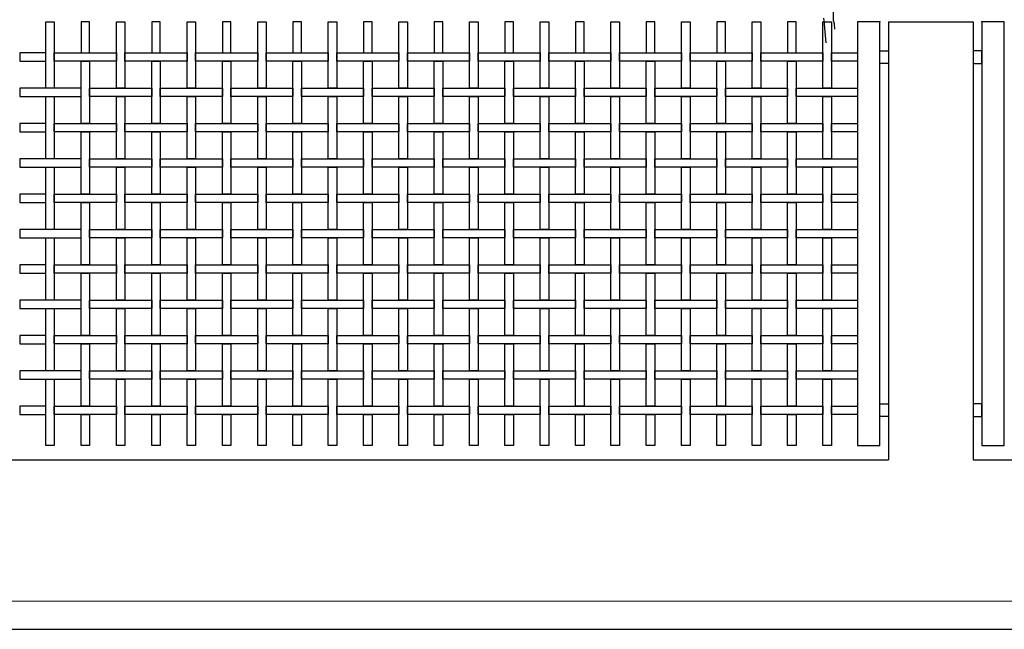
# Model space of a CAD drawing. Extents: x 384.3 to 399.7, y 236.3 to 246.3.
# Drawn here: x 391.3 to 394.8, y 238.3 to 240.5 of the extents above; entities that cross this region are included whole.
import ezdxf

# ---------------------------------------------------------------- set-up
doc = ezdxf.new("R2010")
doc.units = 0
doc.header["$MEASUREMENT"] = 0
for name, color, linetype in [('FIGURAS', 8, 'CONTINUOUS'), ('malla', 7, 'CONTINUOUS'), ('MURO', 6, 'CONTINUOUS'), ('TRENZA', 7, 'CONTINUOUS')]:
    doc.layers.add(name, color=color, linetype=linetype)

msp = doc.modelspace()

# ---------------------------------------------------------------- linework, layer by layer
at = {"layer": 'FIGURAS'}
for points in [[(394.1612, 240.4539), (394.1612, 240.4539), (394.1612, 240.4539), (394.16, 240.473), (394.1574, 240.4842), (394.1574, 240.5162)], [(394.1211, 240.4928), (394.1228, 240.4833), (394.13, 240.4058)]]:
    msp.add_lwpolyline(points, dxfattribs=at)
at = {"layer": 'malla'}
msp.add_line((394.1493, 239.0903), (394.1493, 239.1203), dxfattribs=at)
for points in [[(391.3993, 240.4803), (391.3993, 240.2453), (391.3693, 240.2453), (391.3693, 240.4803)], [(391.5243, 240.3703), (391.5243, 240.4803), (391.4943, 240.4803), (391.4943, 240.3703)], [(391.6493, 240.4803), (391.6493, 240.2453), (391.6193, 240.2453), (391.6193, 240.4803)], [(391.7743, 240.3703), (391.7743, 240.4803), (391.7443, 240.4803), (391.7443, 240.3703)], [(391.8993, 240.4803), (391.8993, 240.2453), (391.8693, 240.2453), (391.8693, 240.4803)], [(392.0243, 240.3703), (392.0243, 240.4803), (391.9943, 240.4803), (391.9943, 240.3703)], [(392.1493, 240.4803), (392.1493, 240.2453), (392.1193, 240.2453), (392.1193, 240.4803)], [(392.2743, 240.3703), (392.2743, 240.4803), (392.2443, 240.4803), (392.2443, 240.3703)], [(392.3993, 240.4803), (392.3993, 240.2453), (392.3693, 240.2453), (392.3693, 240.4803)], [(392.5243, 240.3703), (392.5243, 240.4803), (392.4943, 240.4803), (392.4943, 240.3703)], [(392.6493, 240.4803), (392.6493, 240.2453), (392.6193, 240.2453), (392.6193, 240.4803)], [(392.7743, 240.3703), (392.7743, 240.4803), (392.7443, 240.4803), (392.7443, 240.3703)], [(392.8993, 240.4803), (392.8993, 240.2453), (392.8693, 240.2453), (392.8693, 240.4803)], [(393.0243, 240.3703), (393.0243, 240.4803), (392.9943, 240.4803), (392.9943, 240.3703)], [(393.0243, 240.3703), (393.0243, 240.4803), (392.9943, 240.4803), (392.9943, 240.3703)], [(393.1493, 240.4803), (393.1493, 240.2453), (393.1193, 240.2453), (393.1193, 240.4803)], [(393.2743, 240.3703), (393.2743, 240.4803), (393.2443, 240.4803), (393.2443, 240.3703)], [(393.3993, 240.4803), (393.3993, 240.2453), (393.3693, 240.2453), (393.3693, 240.4803)], [(393.5243, 240.3703), (393.5243, 240.4803), (393.4943, 240.4803), (393.4943, 240.3703)], [(393.5243, 240.3703), (393.5243, 240.4803), (393.4943, 240.4803), (393.4943, 240.3703)], [(393.6493, 240.4803), (393.6493, 240.2453), (393.6193, 240.2453), (393.6193, 240.4803)], [(393.7743, 240.3703), (393.7743, 240.4803), (393.7443, 240.4803), (393.7443, 240.3703)], [(393.8993, 240.4803), (393.8993, 240.2453), (393.8693, 240.2453), (393.8693, 240.4803)], [(394.0243, 240.3703), (394.0243, 240.4803), (393.9943, 240.4803), (393.9943, 240.3703)], [(394.1493, 240.4803), (394.1493, 240.2453), (394.1193, 240.2453), (394.1193, 240.4803)], [(391.2773, 240.3703), (391.2773, 240.3403), (391.3693, 240.3403), (391.3693, 240.3703)], [(391.6193, 240.3703), (391.6193, 240.3403), (391.3993, 240.3403), (391.3993, 240.3703)], [(391.8693, 240.3703), (391.8693, 240.3403), (391.6493, 240.3403), (391.6493, 240.3703)], [(392.1193, 240.3703), (392.1193, 240.3403), (391.8993, 240.3403), (391.8993, 240.3703)], [(392.3693, 240.3703), (392.3693, 240.3403), (392.1493, 240.3403), (392.1493, 240.3703)], [(392.6193, 240.3703), (392.6193, 240.3403), (392.3993, 240.3403), (392.3993, 240.3703)], [(392.8693, 240.3703), (392.8693, 240.3403), (392.6493, 240.3403), (392.6493, 240.3703)], [(393.1193, 240.3703), (393.1193, 240.3403), (392.8993, 240.3403), (392.8993, 240.3703)], [(393.1193, 240.3703), (393.1193, 240.3403), (392.8993, 240.3403), (392.8993, 240.3703)], [(393.3693, 240.3703), (393.3693, 240.3403), (393.1493, 240.3403), (393.1493, 240.3703)], [(393.6193, 240.3703), (393.6193, 240.3403), (393.3993, 240.3403), (393.3993, 240.3703)], [(393.6193, 240.3703), (393.6193, 240.3403), (393.3993, 240.3403), (393.3993, 240.3703)], [(393.8693, 240.3703), (393.8693, 240.3403), (393.6493, 240.3403), (393.6493, 240.3703)], [(394.1193, 240.3703), (394.1193, 240.3403), (393.8993, 240.3403), (393.8993, 240.3703)], [(394.2413, 240.3703), (394.2413, 240.3403), (394.1493, 240.3403), (394.1493, 240.3703)], [(391.5243, 240.3403), (391.5243, 240.1203), (391.4943, 240.1203), (391.4943, 240.3403)], [(391.7743, 240.3403), (391.7743, 240.1203), (391.7443, 240.1203), (391.7443, 240.3403)], [(392.0243, 240.3403), (392.0243, 240.1203), (391.9943, 240.1203), (391.9943, 240.3403)], [(392.2743, 240.3403), (392.2743, 240.1203), (392.2443, 240.1203), (392.2443, 240.3403)], [(392.5243, 240.3403), (392.5243, 240.1203), (392.4943, 240.1203), (392.4943, 240.3403)], [(392.7743, 240.3403), (392.7743, 240.1203), (392.7443, 240.1203), (392.7443, 240.3403)], [(393.0243, 240.3403), (393.0243, 240.1203), (392.9943, 240.1203), (392.9943, 240.3403)], [(393.0243, 240.3403), (393.0243, 240.1203), (392.9943, 240.1203), (392.9943, 240.3403)], [(393.2743, 240.3403), (393.2743, 240.1203), (393.2443, 240.1203), (393.2443, 240.3403)], [(393.5243, 240.3403), (393.5243, 240.1203), (393.4943, 240.1203), (393.4943, 240.3403)], [(393.5243, 240.3403), (393.5243, 240.1203), (393.4943, 240.1203), (393.4943, 240.3403)], [(393.7743, 240.3403), (393.7743, 240.1203), (393.7443, 240.1203), (393.7443, 240.3403)], [(394.0243, 240.3403), (394.0243, 240.1203), (393.9943, 240.1203), (393.9943, 240.3403)], [(391.2773, 240.2453), (391.2773, 240.2153), (391.4943, 240.2153), (391.4943, 240.2453)], [(391.7443, 240.2453), (391.7443, 240.2153), (391.5243, 240.2153), (391.5243, 240.2453)], [(391.9943, 240.2453), (391.9943, 240.2153), (391.7743, 240.2153), (391.7743, 240.2453)], [(392.2443, 240.2453), (392.2443, 240.2153), (392.0243, 240.2153), (392.0243, 240.2453)], [(392.4943, 240.2453), (392.4943, 240.2153), (392.2743, 240.2153), (392.2743, 240.2453)], [(392.7443, 240.2453), (392.7443, 240.2153), (392.5243, 240.2153), (392.5243, 240.2453)], [(392.9943, 240.2453), (392.9943, 240.2153), (392.7743, 240.2153), (392.7743, 240.2453)], [(393.2443, 240.2453), (393.2443, 240.2153), (393.0243, 240.2153), (393.0243, 240.2453)], [(393.4943, 240.2453), (393.4943, 240.2153), (393.2743, 240.2153), (393.2743, 240.2453)], [(393.7443, 240.2453), (393.7443, 240.2153), (393.5243, 240.2153), (393.5243, 240.2453)], [(393.9943, 240.2453), (393.9943, 240.2153), (393.7743, 240.2153), (393.7743, 240.2453)], [(394.2413, 240.2453), (394.2413, 240.2153), (394.0243, 240.2153), (394.0243, 240.2453)], [(391.3993, 240.2153), (391.3993, 239.9953), (391.3693, 239.9953), (391.3693, 240.2153)], [(391.6493, 240.2153), (391.6493, 239.9953), (391.6193, 239.9953), (391.6193, 240.2153)], [(391.8993, 240.2153), (391.8993, 239.9953), (391.8693, 239.9953), (391.8693, 240.2153)], [(392.1493, 240.2153), (392.1493, 239.9953), (392.1193, 239.9953), (392.1193, 240.2153)], [(392.3993, 240.2153), (392.3993, 239.9953), (392.3693, 239.9953), (392.3693, 240.2153)], [(392.6493, 240.2153), (392.6493, 239.9953), (392.6193, 239.9953), (392.6193, 240.2153)], [(392.8993, 240.2153), (392.8993, 239.9953), (392.8693, 239.9953), (392.8693, 240.2153)], [(393.1493, 240.2153), (393.1493, 239.9953), (393.1193, 239.9953), (393.1193, 240.2153)], [(393.3993, 240.2153), (393.3993, 239.9953), (393.3693, 239.9953), (393.3693, 240.2153)], [(393.6493, 240.2153), (393.6493, 239.9953), (393.6193, 239.9953), (393.6193, 240.2153)], [(393.8993, 240.2153), (393.8993, 239.9953), (393.8693, 239.9953), (393.8693, 240.2153)], [(394.1493, 240.2153), (394.1493, 239.9953), (394.1193, 239.9953), (394.1193, 240.2153)], [(391.2773, 240.1203), (391.2773, 240.0903), (391.3693, 240.0903), (391.3693, 240.1203)], [(391.6193, 240.1203), (391.6193, 240.0903), (391.3993, 240.0903), (391.3993, 240.1203)], [(391.5243, 240.0903), (391.5243, 239.8703), (391.4943, 239.8703), (391.4943, 240.0903)], [(391.8693, 240.1203), (391.8693, 240.0903), (391.6493, 240.0903), (391.6493, 240.1203)], [(391.7743, 240.0903), (391.7743, 239.8703), (391.7443, 239.8703), (391.7443, 240.0903)], [(392.1193, 240.1203), (392.1193, 240.0903), (391.8993, 240.0903), (391.8993, 240.1203)], [(392.0243, 240.0903), (392.0243, 239.8703), (391.9943, 239.8703), (391.9943, 240.0903)], [(392.3693, 240.1203), (392.3693, 240.0903), (392.1493, 240.0903), (392.1493, 240.1203)], [(392.2743, 240.0903), (392.2743, 239.8703), (392.2443, 239.8703), (392.2443, 240.0903)], [(392.6193, 240.1203), (392.6193, 240.0903), (392.3993, 240.0903), (392.3993, 240.1203)], [(392.5243, 240.0903), (392.5243, 239.8703), (392.4943, 239.8703), (392.4943, 240.0903)], [(392.8693, 240.1203), (392.8693, 240.0903), (392.6493, 240.0903), (392.6493, 240.1203)], [(392.7743, 240.0903), (392.7743, 239.8703), (392.7443, 239.8703), (392.7443, 240.0903)], [(393.1193, 240.1203), (393.1193, 240.0903), (392.8993, 240.0903), (392.8993, 240.1203)], [(393.1193, 240.1203), (393.1193, 240.0903), (392.8993, 240.0903), (392.8993, 240.1203)], [(393.0243, 240.0903), (393.0243, 239.8703), (392.9943, 239.8703), (392.9943, 240.0903)], [(393.0243, 240.0903), (393.0243, 239.8703), (392.9943, 239.8703), (392.9943, 240.0903)], [(393.3693, 240.1203), (393.3693, 240.0903), (393.1493, 240.0903), (393.1493, 240.1203)], [(393.2743, 240.0903), (393.2743, 239.8703), (393.2443, 239.8703), (393.2443, 240.0903)], [(393.6193, 240.1203), (393.6193, 240.0903), (393.3993, 240.0903), (393.3993, 240.1203)], [(393.6193, 240.1203), (393.6193, 240.0903), (393.3993, 240.0903), (393.3993, 240.1203)], [(393.5243, 240.0903), (393.5243, 239.8703), (393.4943, 239.8703), (393.4943, 240.0903)], [(393.5243, 240.0903), (393.5243, 239.8703), (393.4943, 239.8703), (393.4943, 240.0903)], [(393.8693, 240.1203), (393.8693, 240.0903), (393.6493, 240.0903), (393.6493, 240.1203)], [(393.7743, 240.0903), (393.7743, 239.8703), (393.7443, 239.8703), (393.7443, 240.0903)], [(394.1193, 240.1203), (394.1193, 240.0903), (393.8993, 240.0903), (393.8993, 240.1203)], [(394.0243, 240.0903), (394.0243, 239.8703), (393.9943, 239.8703), (393.9943, 240.0903)], [(394.2413, 240.1203), (394.2413, 240.0903), (394.1493, 240.0903), (394.1493, 240.1203)], [(391.2773, 239.9953), (391.2773, 239.9653), (391.4943, 239.9653), (391.4943, 239.9953)], [(391.7443, 239.9953), (391.7443, 239.9653), (391.5243, 239.9653), (391.5243, 239.9953)], [(391.9943, 239.9953), (391.9943, 239.9653), (391.7743, 239.9653), (391.7743, 239.9953)], [(392.2443, 239.9953), (392.2443, 239.9653), (392.0243, 239.9653), (392.0243, 239.9953)], [(392.4943, 239.9953), (392.4943, 239.9653), (392.2743, 239.9653), (392.2743, 239.9953)], [(392.7443, 239.9953), (392.7443, 239.9653), (392.5243, 239.9653), (392.5243, 239.9953)], [(392.9943, 239.9953), (392.9943, 239.9653), (392.7743, 239.9653), (392.7743, 239.9953)], [(393.2443, 239.9953), (393.2443, 239.9653), (393.0243, 239.9653), (393.0243, 239.9953)], [(393.4943, 239.9953), (393.4943, 239.9653), (393.2743, 239.9653), (393.2743, 239.9953)], [(393.7443, 239.9953), (393.7443, 239.9653), (393.5243, 239.9653), (393.5243, 239.9953)], [(393.9943, 239.9953), (393.9943, 239.9653), (393.7743, 239.9653), (393.7743, 239.9953)], [(394.2413, 239.9953), (394.2413, 239.9653), (394.0243, 239.9653), (394.0243, 239.9953)], [(391.3993, 239.9653), (391.3993, 239.7453), (391.3693, 239.7453), (391.3693, 239.9653)], [(391.6493, 239.9653), (391.6493, 239.7453), (391.6193, 239.7453), (391.6193, 239.9653)], [(391.8993, 239.9653), (391.8993, 239.7453), (391.8693, 239.7453), (391.8693, 239.9653)], [(392.1493, 239.9653), (392.1493, 239.7453), (392.1193, 239.7453), (392.1193, 239.9653)], [(392.3993, 239.9653), (392.3993, 239.7453), (392.3693, 239.7453), (392.3693, 239.9653)], [(392.6493, 239.9653), (392.6493, 239.7453), (392.6193, 239.7453), (392.6193, 239.9653)], [(392.8993, 239.9653), (392.8993, 239.7453), (392.8693, 239.7453), (392.8693, 239.9653)], [(393.1493, 239.9653), (393.1493, 239.7453), (393.1193, 239.7453), (393.1193, 239.9653)], [(393.3993, 239.9653), (393.3993, 239.7453), (393.3693, 239.7453), (393.3693, 239.9653)], [(393.6493, 239.9653), (393.6493, 239.7453), (393.6193, 239.7453), (393.6193, 239.9653)], [(393.8993, 239.9653), (393.8993, 239.7453), (393.8693, 239.7453), (393.8693, 239.9653)], [(394.1493, 239.9653), (394.1493, 239.7453), (394.1193, 239.7453), (394.1193, 239.9653)], [(391.2773, 239.8703), (391.2773, 239.8403), (391.3693, 239.8403), (391.3693, 239.8703)], [(391.6193, 239.8703), (391.6193, 239.8403), (391.3993, 239.8403), (391.3993, 239.8703)], [(391.8693, 239.8703), (391.8693, 239.8403), (391.6493, 239.8403), (391.6493, 239.8703)], [(392.1193, 239.8703), (392.1193, 239.8403), (391.8993, 239.8403), (391.8993, 239.8703)], [(392.3693, 239.8703), (392.3693, 239.8403), (392.1493, 239.8403), (392.1493, 239.8703)], [(392.6193, 239.8703), (392.6193, 239.8403), (392.3993, 239.8403), (392.3993, 239.8703)], [(392.8693, 239.8703), (392.8693, 239.8403), (392.6493, 239.8403), (392.6493, 239.8703)], [(393.1193, 239.8703), (393.1193, 239.8403), (392.8993, 239.8403), (392.8993, 239.8703)], [(393.1193, 239.8703), (393.1193, 239.8403), (392.8993, 239.8403), (392.8993, 239.8703)], [(393.3693, 239.8703), (393.3693, 239.8403), (393.1493, 239.8403), (393.1493, 239.8703)], [(393.6193, 239.8703), (393.6193, 239.8403), (393.3993, 239.8403), (393.3993, 239.8703)], [(393.6193, 239.8703), (393.6193, 239.8403), (393.3993, 239.8403), (393.3993, 239.8703)], [(393.8693, 239.8703), (393.8693, 239.8403), (393.6493, 239.8403), (393.6493, 239.8703)], [(394.1193, 239.8703), (394.1193, 239.8403), (393.8993, 239.8403), (393.8993, 239.8703)], [(394.2413, 239.8703), (394.2413, 239.8403), (394.1493, 239.8403), (394.1493, 239.8703)], [(391.5243, 239.8403), (391.5243, 239.6203), (391.4943, 239.6203), (391.4943, 239.8403)], [(391.7743, 239.8403), (391.7743, 239.6203), (391.7443, 239.6203), (391.7443, 239.8403)], [(392.0243, 239.8403), (392.0243, 239.6203), (391.9943, 239.6203), (391.9943, 239.8403)], [(392.2743, 239.8403), (392.2743, 239.6203), (392.2443, 239.6203), (392.2443, 239.8403)], [(392.5243, 239.8403), (392.5243, 239.6203), (392.4943, 239.6203), (392.4943, 239.8403)], [(392.7743, 239.8403), (392.7743, 239.6203), (392.7443, 239.6203), (392.7443, 239.8403)], [(393.0243, 239.8403), (393.0243, 239.6203), (392.9943, 239.6203), (392.9943, 239.8403)], [(393.0243, 239.8403), (393.0243, 239.6203), (392.9943, 239.6203), (392.9943, 239.8403)], [(393.2743, 239.8403), (393.2743, 239.6203), (393.2443, 239.6203), (393.2443, 239.8403)], [(393.5243, 239.8403), (393.5243, 239.6203), (393.4943, 239.6203), (393.4943, 239.8403)], [(393.5243, 239.8403), (393.5243, 239.6203), (393.4943, 239.6203), (393.4943, 239.8403)], [(393.7743, 239.8403), (393.7743, 239.6203), (393.7443, 239.6203), (393.7443, 239.8403)], [(394.0243, 239.8403), (394.0243, 239.6203), (393.9943, 239.6203), (393.9943, 239.8403)], [(391.2773, 239.7453), (391.2773, 239.7153), (391.4943, 239.7153), (391.4943, 239.7453)], [(391.7443, 239.7453), (391.7443, 239.7153), (391.5243, 239.7153), (391.5243, 239.7453)], [(391.9943, 239.7453), (391.9943, 239.7153), (391.7743, 239.7153), (391.7743, 239.7453)], [(392.2443, 239.7453), (392.2443, 239.7153), (392.0243, 239.7153), (392.0243, 239.7453)], [(392.4943, 239.7453), (392.4943, 239.7153), (392.2743, 239.7153), (392.2743, 239.7453)], [(392.7443, 239.7453), (392.7443, 239.7153), (392.5243, 239.7153), (392.5243, 239.7453)], [(392.9943, 239.7453), (392.9943, 239.7153), (392.7743, 239.7153), (392.7743, 239.7453)], [(393.2443, 239.7453), (393.2443, 239.7153), (393.0243, 239.7153), (393.0243, 239.7453)], [(393.4943, 239.7453), (393.4943, 239.7153), (393.2743, 239.7153), (393.2743, 239.7453)], [(393.7443, 239.7453), (393.7443, 239.7153), (393.5243, 239.7153), (393.5243, 239.7453)], [(393.9943, 239.7453), (393.9943, 239.7153), (393.7743, 239.7153), (393.7743, 239.7453)], [(394.2413, 239.7453), (394.2413, 239.7153), (394.0243, 239.7153), (394.0243, 239.7453)], [(391.3993, 239.7153), (391.3993, 239.4953), (391.3693, 239.4953), (391.3693, 239.7153)], [(391.6493, 239.7153), (391.6493, 239.4953), (391.6193, 239.4953), (391.6193, 239.7153)], [(391.8993, 239.7153), (391.8993, 239.4953), (391.8693, 239.4953), (391.8693, 239.7153)], [(392.1493, 239.7153), (392.1493, 239.4953), (392.1193, 239.4953), (392.1193, 239.7153)], [(392.3993, 239.7153), (392.3993, 239.4953), (392.3693, 239.4953), (392.3693, 239.7153)], [(392.6493, 239.7153), (392.6493, 239.4953), (392.6193, 239.4953), (392.6193, 239.7153)], [(392.8993, 239.7153), (392.8993, 239.4953), (392.8693, 239.4953), (392.8693, 239.7153)], [(393.1493, 239.7153), (393.1493, 239.4953), (393.1193, 239.4953), (393.1193, 239.7153)], [(393.3993, 239.7153), (393.3993, 239.4953), (393.3693, 239.4953), (393.3693, 239.7153)], [(393.6493, 239.7153), (393.6493, 239.4953), (393.6193, 239.4953), (393.6193, 239.7153)], [(393.8993, 239.7153), (393.8993, 239.4953), (393.8693, 239.4953), (393.8693, 239.7153)], [(394.1493, 239.7153), (394.1493, 239.4953), (394.1193, 239.4953), (394.1193, 239.7153)], [(391.2773, 239.6203), (391.2773, 239.5903), (391.3693, 239.5903), (391.3693, 239.6203)], [(391.6193, 239.6203), (391.6193, 239.5903), (391.3993, 239.5903), (391.3993, 239.6203)], [(391.8693, 239.6203), (391.8693, 239.5903), (391.6493, 239.5903), (391.6493, 239.6203)], [(392.1193, 239.6203), (392.1193, 239.5903), (391.8993, 239.5903), (391.8993, 239.6203)], [(392.3693, 239.6203), (392.3693, 239.5903), (392.1493, 239.5903), (392.1493, 239.6203)], [(392.6193, 239.6203), (392.6193, 239.5903), (392.3993, 239.5903), (392.3993, 239.6203)], [(392.8693, 239.6203), (392.8693, 239.5903), (392.6493, 239.5903), (392.6493, 239.6203)], [(393.1193, 239.6203), (393.1193, 239.5903), (392.8993, 239.5903), (392.8993, 239.6203)], [(393.1193, 239.6203), (393.1193, 239.5903), (392.8993, 239.5903), (392.8993, 239.6203)], [(393.3693, 239.6203), (393.3693, 239.5903), (393.1493, 239.5903), (393.1493, 239.6203)], [(393.6193, 239.6203), (393.6193, 239.5903), (393.3993, 239.5903), (393.3993, 239.6203)], [(393.6193, 239.6203), (393.6193, 239.5903), (393.3993, 239.5903), (393.3993, 239.6203)], [(393.8693, 239.6203), (393.8693, 239.5903), (393.6493, 239.5903), (393.6493, 239.6203)], [(394.1193, 239.6203), (394.1193, 239.5903), (393.8993, 239.5903), (393.8993, 239.6203)], [(394.2413, 239.6203), (394.2413, 239.5903), (394.1493, 239.5903), (394.1493, 239.6203)], [(391.5243, 239.5903), (391.5243, 239.3703), (391.4943, 239.3703), (391.4943, 239.5903)], [(391.7743, 239.5903), (391.7743, 239.3703), (391.7443, 239.3703), (391.7443, 239.5903)], [(392.0243, 239.5903), (392.0243, 239.3703), (391.9943, 239.3703), (391.9943, 239.5903)], [(392.2743, 239.5903), (392.2743, 239.3703), (392.2443, 239.3703), (392.2443, 239.5903)], [(392.5243, 239.5903), (392.5243, 239.3703), (392.4943, 239.3703), (392.4943, 239.5903)], [(392.7743, 239.5903), (392.7743, 239.3703), (392.7443, 239.3703), (392.7443, 239.5903)], [(393.0243, 239.5903), (393.0243, 239.3703), (392.9943, 239.3703), (392.9943, 239.5903)], [(393.0243, 239.5903), (393.0243, 239.3703), (392.9943, 239.3703), (392.9943, 239.5903)], [(393.2743, 239.5903), (393.2743, 239.3703), (393.2443, 239.3703), (393.2443, 239.5903)], [(393.5243, 239.5903), (393.5243, 239.3703), (393.4943, 239.3703), (393.4943, 239.5903)], [(393.5243, 239.5903), (393.5243, 239.3703), (393.4943, 239.3703), (393.4943, 239.5903)], [(393.7743, 239.5903), (393.7743, 239.3703), (393.7443, 239.3703), (393.7443, 239.5903)], [(394.0243, 239.5903), (394.0243, 239.3703), (393.9943, 239.3703), (393.9943, 239.5903)], [(391.2773, 239.4953), (391.2773, 239.4653), (391.4943, 239.4653), (391.4943, 239.4953)], [(391.3993, 239.4653), (391.3993, 239.2453), (391.3693, 239.2453), (391.3693, 239.4653)], [(391.7443, 239.4953), (391.7443, 239.4653), (391.5243, 239.4653), (391.5243, 239.4953)], [(391.6493, 239.4653), (391.6493, 239.2453), (391.6193, 239.2453), (391.6193, 239.4653)], [(391.9943, 239.4953), (391.9943, 239.4653), (391.7743, 239.4653), (391.7743, 239.4953)], [(391.8993, 239.4653), (391.8993, 239.2453), (391.8693, 239.2453), (391.8693, 239.4653)], [(392.2443, 239.4953), (392.2443, 239.4653), (392.0243, 239.4653), (392.0243, 239.4953)], [(392.1493, 239.4653), (392.1493, 239.2453), (392.1193, 239.2453), (392.1193, 239.4653)], [(392.4943, 239.4953), (392.4943, 239.4653), (392.2743, 239.4653), (392.2743, 239.4953)], [(392.3993, 239.4653), (392.3993, 239.2453), (392.3693, 239.2453), (392.3693, 239.4653)], [(392.7443, 239.4953), (392.7443, 239.4653), (392.5243, 239.4653), (392.5243, 239.4953)], [(392.6493, 239.4653), (392.6493, 239.2453), (392.6193, 239.2453), (392.6193, 239.4653)], [(392.9943, 239.4953), (392.9943, 239.4653), (392.7743, 239.4653), (392.7743, 239.4953)], [(392.8993, 239.4653), (392.8993, 239.2453), (392.8693, 239.2453), (392.8693, 239.4653)], [(393.2443, 239.4953), (393.2443, 239.4653), (393.0243, 239.4653), (393.0243, 239.4953)], [(393.1493, 239.4653), (393.1493, 239.2453), (393.1193, 239.2453), (393.1193, 239.4653)], [(393.4943, 239.4953), (393.4943, 239.4653), (393.2743, 239.4653), (393.2743, 239.4953)], [(393.3993, 239.4653), (393.3993, 239.2453), (393.3693, 239.2453), (393.3693, 239.4653)], [(393.7443, 239.4953), (393.7443, 239.4653), (393.5243, 239.4653), (393.5243, 239.4953)], [(393.6493, 239.4653), (393.6493, 239.2453), (393.6193, 239.2453), (393.6193, 239.4653)], [(393.9943, 239.4953), (393.9943, 239.4653), (393.7743, 239.4653), (393.7743, 239.4953)], [(393.8993, 239.4653), (393.8993, 239.2453), (393.8693, 239.2453), (393.8693, 239.4653)], [(394.2413, 239.4953), (394.2413, 239.4653), (394.0243, 239.4653), (394.0243, 239.4953)], [(394.1493, 239.4653), (394.1493, 239.2453), (394.1193, 239.2453), (394.1193, 239.4653)], [(391.2773, 239.3703), (391.2773, 239.3403), (391.3693, 239.3403), (391.3693, 239.3703)], [(391.6193, 239.3703), (391.6193, 239.3403), (391.3993, 239.3403), (391.3993, 239.3703)], [(391.8693, 239.3703), (391.8693, 239.3403), (391.6493, 239.3403), (391.6493, 239.3703)], [(392.1193, 239.3703), (392.1193, 239.3403), (391.8993, 239.3403), (391.8993, 239.3703)], [(392.3693, 239.3703), (392.3693, 239.3403), (392.1493, 239.3403), (392.1493, 239.3703)], [(392.6193, 239.3703), (392.6193, 239.3403), (392.3993, 239.3403), (392.3993, 239.3703)], [(392.8693, 239.3703), (392.8693, 239.3403), (392.6493, 239.3403), (392.6493, 239.3703)], [(393.1193, 239.3703), (393.1193, 239.3403), (392.8993, 239.3403), (392.8993, 239.3703)], [(393.1193, 239.3703), (393.1193, 239.3403), (392.8993, 239.3403), (392.8993, 239.3703)], [(393.3693, 239.3703), (393.3693, 239.3403), (393.1493, 239.3403), (393.1493, 239.3703)], [(393.6193, 239.3703), (393.6193, 239.3403), (393.3993, 239.3403), (393.3993, 239.3703)], [(393.6193, 239.3703), (393.6193, 239.3403), (393.3993, 239.3403), (393.3993, 239.3703)], [(393.8693, 239.3703), (393.8693, 239.3403), (393.6493, 239.3403), (393.6493, 239.3703)], [(394.1193, 239.3703), (394.1193, 239.3403), (393.8993, 239.3403), (393.8993, 239.3703)], [(394.2413, 239.3703), (394.2413, 239.3403), (394.1493, 239.3403), (394.1493, 239.3703)], [(391.5243, 239.3403), (391.5243, 239.1203), (391.4943, 239.1203), (391.4943, 239.3403)], [(391.7743, 239.3403), (391.7743, 239.1203), (391.7443, 239.1203), (391.7443, 239.3403)], [(392.0243, 239.3403), (392.0243, 239.1203), (391.9943, 239.1203), (391.9943, 239.3403)], [(392.2743, 239.3403), (392.2743, 239.1203), (392.2443, 239.1203), (392.2443, 239.3403)], [(392.5243, 239.3403), (392.5243, 239.1203), (392.4943, 239.1203), (392.4943, 239.3403)], [(392.7743, 239.3403), (392.7743, 239.1203), (392.7443, 239.1203), (392.7443, 239.3403)], [(393.0243, 239.3403), (393.0243, 239.1203), (392.9943, 239.1203), (392.9943, 239.3403)], [(393.0243, 239.3403), (393.0243, 239.1203), (392.9943, 239.1203), (392.9943, 239.3403)], [(393.2743, 239.3403), (393.2743, 239.1203), (393.2443, 239.1203), (393.2443, 239.3403)], [(393.5243, 239.3403), (393.5243, 239.1203), (393.4943, 239.1203), (393.4943, 239.3403)], [(393.5243, 239.3403), (393.5243, 239.1203), (393.4943, 239.1203), (393.4943, 239.3403)], [(393.7743, 239.3403), (393.7743, 239.1203), (393.7443, 239.1203), (393.7443, 239.3403)], [(394.0243, 239.3403), (394.0243, 239.1203), (393.9943, 239.1203), (393.9943, 239.3403)], [(391.2773, 239.2453), (391.2773, 239.2153), (391.4943, 239.2153), (391.4943, 239.2453)], [(391.7443, 239.2453), (391.7443, 239.2153), (391.5243, 239.2153), (391.5243, 239.2453)], [(391.9943, 239.2453), (391.9943, 239.2153), (391.7743, 239.2153), (391.7743, 239.2453)], [(392.2443, 239.2453), (392.2443, 239.2153), (392.0243, 239.2153), (392.0243, 239.2453)], [(392.4943, 239.2453), (392.4943, 239.2153), (392.2743, 239.2153), (392.2743, 239.2453)], [(392.7443, 239.2453), (392.7443, 239.2153), (392.5243, 239.2153), (392.5243, 239.2453)], [(392.9943, 239.2453), (392.9943, 239.2153), (392.7743, 239.2153), (392.7743, 239.2453)], [(393.2443, 239.2453), (393.2443, 239.2153), (393.0243, 239.2153), (393.0243, 239.2453)], [(393.4943, 239.2453), (393.4943, 239.2153), (393.2743, 239.2153), (393.2743, 239.2453)], [(393.7443, 239.2453), (393.7443, 239.2153), (393.5243, 239.2153), (393.5243, 239.2453)], [(393.9943, 239.2453), (393.9943, 239.2153), (393.7743, 239.2153), (393.7743, 239.2453)], [(394.2413, 239.2453), (394.2413, 239.2153), (394.0243, 239.2153), (394.0243, 239.2453)], [(391.3993, 239.2153), (391.3993, 238.9803), (391.3693, 238.9803), (391.3693, 239.2153)], [(391.6493, 239.2153), (391.6493, 238.9803), (391.6193, 238.9803), (391.6193, 239.2153)], [(391.8993, 239.2153), (391.8993, 238.9803), (391.8693, 238.9803), (391.8693, 239.2153)], [(392.1493, 239.2153), (392.1493, 238.9803), (392.1193, 238.9803), (392.1193, 239.2153)], [(392.3993, 239.2153), (392.3993, 238.9803), (392.3693, 238.9803), (392.3693, 239.2153)], [(392.6493, 239.2153), (392.6493, 238.9803), (392.6193, 238.9803), (392.6193, 239.2153)], [(392.8993, 239.2153), (392.8993, 238.9803), (392.8693, 238.9803), (392.8693, 239.2153)], [(393.1493, 239.2153), (393.1493, 238.9803), (393.1193, 238.9803), (393.1193, 239.2153)], [(393.3993, 239.2153), (393.3993, 238.9803), (393.3693, 238.9803), (393.3693, 239.2153)], [(393.6493, 239.2153), (393.6493, 238.9803), (393.6193, 238.9803), (393.6193, 239.2153)], [(393.8993, 239.2153), (393.8993, 238.9803), (393.8693, 238.9803), (393.8693, 239.2153)], [(394.1493, 239.2153), (394.1493, 238.9803), (394.1193, 238.9803), (394.1193, 239.2153)], [(391.2773, 239.1203), (391.2773, 239.0903), (391.3693, 239.0903), (391.3693, 239.1203)], [(391.6193, 239.1203), (391.6193, 239.0903), (391.3993, 239.0903), (391.3993, 239.1203)], [(391.8693, 239.1203), (391.8693, 239.0903), (391.6493, 239.0903), (391.6493, 239.1203)], [(392.1193, 239.1203), (392.1193, 239.0903), (391.8993, 239.0903), (391.8993, 239.1203)], [(392.3693, 239.1203), (392.3693, 239.0903), (392.1493, 239.0903), (392.1493, 239.1203)], [(392.6193, 239.1203), (392.6193, 239.0903), (392.3993, 239.0903), (392.3993, 239.1203)], [(392.8693, 239.1203), (392.8693, 239.0903), (392.6493, 239.0903), (392.6493, 239.1203)], [(393.1193, 239.1203), (393.1193, 239.0903), (392.8993, 239.0903), (392.8993, 239.1203)], [(393.1193, 239.1203), (393.1193, 239.0903), (392.8993, 239.0903), (392.8993, 239.1203)], [(393.3693, 239.1203), (393.3693, 239.0903), (393.1493, 239.0903), (393.1493, 239.1203)], [(393.6193, 239.1203), (393.6193, 239.0903), (393.3993, 239.0903), (393.3993, 239.1203)], [(393.6193, 239.1203), (393.6193, 239.0903), (393.3993, 239.0903), (393.3993, 239.1203)], [(393.8693, 239.1203), (393.8693, 239.0903), (393.6493, 239.0903), (393.6493, 239.1203)], [(394.1193, 239.1203), (394.1193, 239.0903), (393.8993, 239.0903), (393.8993, 239.1203)], [(394.2413, 239.1203), (394.2413, 239.0903), (394.1493, 239.0903), (394.1493, 239.1203)], [(391.5243, 239.0903), (391.5243, 238.9803), (391.4943, 238.9803), (391.4943, 239.0903)], [(391.7743, 239.0903), (391.7743, 238.9803), (391.7443, 238.9803), (391.7443, 239.0903)], [(392.0243, 239.0903), (392.0243, 238.9803), (391.9943, 238.9803), (391.9943, 239.0903)], [(392.2743, 239.0903), (392.2743, 238.9803), (392.2443, 238.9803), (392.2443, 239.0903)], [(392.5243, 239.0903), (392.5243, 238.9803), (392.4943, 238.9803), (392.4943, 239.0903)], [(392.7743, 239.0903), (392.7743, 238.9803), (392.7443, 238.9803), (392.7443, 239.0903)], [(393.0243, 239.0903), (393.0243, 238.9803), (392.9943, 238.9803), (392.9943, 239.0903)], [(393.0243, 239.0903), (393.0243, 238.9803), (392.9943, 238.9803), (392.9943, 239.0903)], [(393.2743, 239.0903), (393.2743, 238.9803), (393.2443, 238.9803), (393.2443, 239.0903)], [(393.5243, 239.0903), (393.5243, 238.9803), (393.4943, 238.9803), (393.4943, 239.0903)], [(393.5243, 239.0903), (393.5243, 238.9803), (393.4943, 238.9803), (393.4943, 239.0903)], [(393.7743, 239.0903), (393.7743, 238.9803), (393.7443, 238.9803), (393.7443, 239.0903)], [(394.0243, 239.0903), (394.0243, 238.9803), (393.9943, 238.9803), (393.9943, 239.0903)]]:
    msp.add_lwpolyline(points, close=True, dxfattribs=at)
at = {"layer": 'MURO'}
for points in [[(394.3513, 240.4803), (394.6513, 240.4803)], [(394.3513, 240.4803), (394.3513, 238.9303)], [(394.6513, 240.4803), (394.6513, 238.9303)], [(391.1672, 238.9303), (394.3513, 238.9303)], [(394.6513, 238.9303), (397.8353, 238.9303)], [(384.8795, 238.4303), (398.8862, 238.431)], [(384.8795, 238.3303), (399.7213, 238.3303)]]:
    msp.add_lwpolyline(points, dxfattribs=at)
at = {"layer": 'TRENZA'}
for points in [[(394.2413, 240.4803), (394.2413, 238.9803), (394.3213, 238.9803), (394.3213, 240.4803)], [(394.6813, 240.4803), (394.6813, 238.9803), (394.7613, 238.9803), (394.7613, 240.4803)], [(394.3213, 240.3778), (394.3513, 240.3778), (394.3513, 240.3328), (394.3213, 240.3328)], [(394.6813, 240.3778), (394.6513, 240.3778), (394.6513, 240.3328), (394.6813, 240.3328)], [(394.3213, 239.1278), (394.3513, 239.1278), (394.3513, 239.0828), (394.3213, 239.0828)], [(394.6813, 239.1278), (394.6513, 239.1278), (394.6513, 239.0828), (394.6813, 239.0828)]]:
    msp.add_lwpolyline(points, close=True, dxfattribs=at)
for p in [(394.3213, 240.4803), (394.3213, 240.4803), (394.6813, 240.4803), (394.6813, 240.4803)]:
    msp.add_point(p, dxfattribs=at)

doc.saveas('drawing.dxf')
